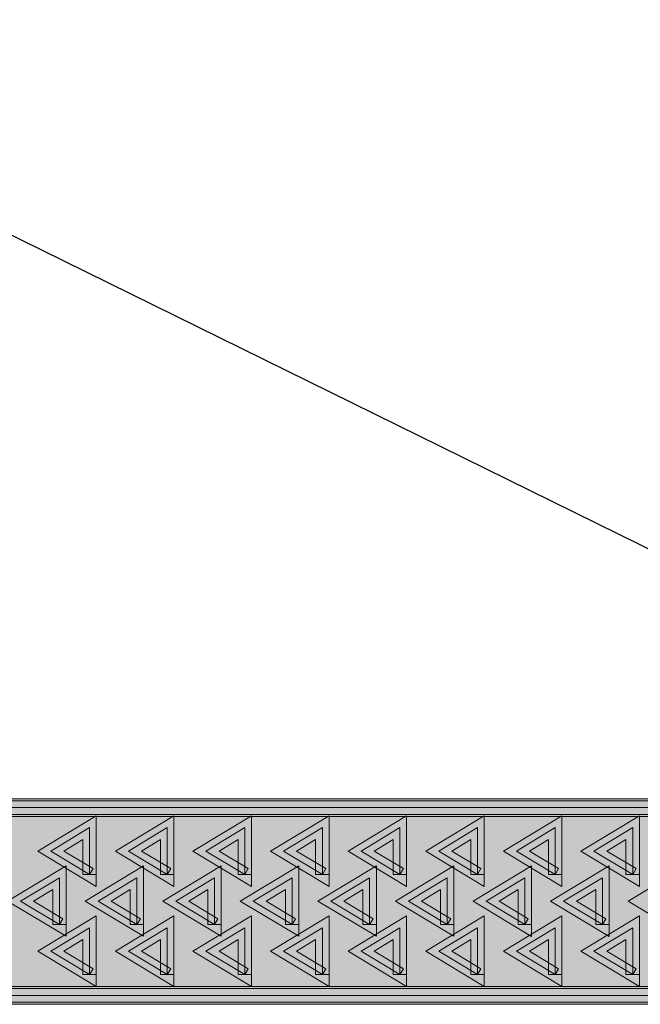
# Model space of a CAD drawing. Units: inches. Extents: x 0.13 to 7.97, y 2.7 to 7.94.
# Drawn here: x 2.59 to 3, y 5.59 to 6.24 of the extents above; entities that cross this region are included whole.
import ezdxf

# ---------------------------------------------------------------- set-up
doc = ezdxf.new("R2010")
doc.units = ezdxf.units.IN
doc.header["$MEASUREMENT"] = 0
doc.layers.add('Layer 2', color=7, linetype='Continuous', lineweight=0)

# ---------------------------------------------------------------- blocks, each defined once
blk = doc.blocks.new('Block_41')
at = {"layer": 'Layer 2', "color": 18, "lineweight": 25, "true_color": 0x000000}
blk.add_line((2.2914, 6.24272), (3.2081, 5.79104), dxfattribs=at)

msp = doc.modelspace()

# ---------------------------------------------------------------- hatches: boundary and pattern name
at = {"layer": 'Layer 2', "true_color": 0x000000, "transparency": 33554687}
h = msp.add_hatch(color=18, dxfattribs=at)
h.dxf.hatch_style = 2
h.paths.add_polyline_path([(3.88393, 5.59839), (3.88393, 5.60282), (2.17169, 5.60282), (2.17169, 5.71789), (3.87947, 5.71789), (3.87947, 5.59839), (3.88393, 5.59839), (3.88393, 5.60282), (3.88393, 5.59839), (3.88836, 5.59839), (3.88836, 5.72677), (2.16284, 5.72677), (2.16284, 5.59397), (3.88836, 5.59397), (3.88836, 5.59839), (3.88393, 5.59839)])
h = msp.add_hatch(color=18, dxfattribs=at)
h.dxf.hatch_style = 2
h.paths.add_polyline_path([(2.16727, 5.59248), (3.89079, 5.59248), (3.89079, 5.72822), (2.16727, 5.72822), (2.16727, 5.71644), (3.87897, 5.71644), (3.87897, 5.60431), (2.16727, 5.60427), (2.16727, 5.59248)])
at = {"layer": 'Layer 2', "true_color": 0xcaccce, "transparency": 33554687}
h = msp.add_hatch(color=254, dxfattribs=at)
h.dxf.hatch_style = 2
h.paths.add_polyline_path([(2.16727, 5.59839), (3.88393, 5.59839), (3.88393, 5.72235), (2.16727, 5.72235)])
at = {"layer": 'Layer 2', "true_color": 0x000000, "transparency": 33554687}
h = msp.add_hatch(color=18, dxfattribs=at)
h.dxf.hatch_style = 2
h.paths.add_polyline_path([(2.63175, 5.67825), (2.63403, 5.68206), (2.6147, 5.6937), (2.62732, 5.70131), (2.62732, 5.67825), (2.63175, 5.67825), (2.63403, 5.68206), (2.63175, 5.67825), (2.63617, 5.67825), (2.63617, 5.71702), (2.59755, 5.6937), (2.63617, 5.67038), (2.63617, 5.67825), (2.63175, 5.67825)])
h = msp.add_hatch(color=18, dxfattribs=at)
h.dxf.hatch_style = 2
h.paths.add_polyline_path([(2.68299, 5.67825), (2.68527, 5.68206), (2.66595, 5.6937), (2.67853, 5.70128), (2.67853, 5.67825), (2.68299, 5.67825), (2.68527, 5.68206), (2.68299, 5.67825), (2.68741, 5.67825), (2.68741, 5.71702), (2.64879, 5.6937), (2.68741, 5.67038), (2.68741, 5.67825), (2.68299, 5.67825)])
h = msp.add_hatch(color=18, dxfattribs=at)
h.dxf.hatch_style = 2
h.paths.add_polyline_path([(2.7342, 5.67825), (2.73648, 5.68206), (2.71719, 5.6937), (2.72977, 5.70131), (2.72977, 5.67825), (2.7342, 5.67825), (2.73648, 5.68206), (2.7342, 5.67825), (2.73862, 5.67825), (2.73862, 5.71702), (2.7, 5.6937), (2.73862, 5.67038), (2.73862, 5.67825), (2.7342, 5.67825)])
h = msp.add_hatch(color=18, dxfattribs=at)
h.dxf.hatch_style = 2
h.paths.add_polyline_path([(2.78544, 5.67825), (2.78772, 5.68206), (2.76843, 5.6937), (2.78098, 5.70128), (2.78098, 5.67825), (2.78544, 5.67825), (2.78772, 5.68206), (2.78544, 5.67825), (2.78986, 5.67825), (2.78986, 5.71702), (2.75127, 5.6937), (2.78986, 5.67038), (2.78986, 5.67825), (2.78544, 5.67825)])
h = msp.add_hatch(color=18, dxfattribs=at)
h.dxf.hatch_style = 2
h.paths.add_polyline_path([(2.83664, 5.67825), (2.83896, 5.68206), (2.81967, 5.6937), (2.83222, 5.70128), (2.83222, 5.67825), (2.83664, 5.67825), (2.83896, 5.68206), (2.83664, 5.67825), (2.8411, 5.67825), (2.8411, 5.71702), (2.80248, 5.6937), (2.8411, 5.67038), (2.8411, 5.67825), (2.83664, 5.67825)])
h = msp.add_hatch(color=18, dxfattribs=at)
h.dxf.hatch_style = 2
h.paths.add_polyline_path([(2.88789, 5.67825), (2.89017, 5.68206), (2.87088, 5.6937), (2.88346, 5.70128), (2.88346, 5.67825), (2.88789, 5.67825), (2.89017, 5.68206), (2.88789, 5.67825), (2.89231, 5.67825), (2.89231, 5.71702), (2.85372, 5.6937), (2.89231, 5.67038), (2.89231, 5.67825), (2.88789, 5.67825)])
h = msp.add_hatch(color=18, dxfattribs=at)
h.dxf.hatch_style = 2
h.paths.add_polyline_path([(2.93913, 5.67825), (2.94145, 5.68206), (2.92216, 5.6937), (2.9347, 5.70128), (2.9347, 5.67825), (2.93913, 5.67825), (2.94145, 5.68206), (2.93913, 5.67825), (2.94359, 5.67825), (2.94359, 5.71702), (2.905, 5.6937), (2.94359, 5.67038), (2.94359, 5.67825), (2.93913, 5.67825)])
h = msp.add_hatch(color=18, dxfattribs=at)
h.dxf.hatch_style = 2
h.paths.add_polyline_path([(2.99037, 5.67825), (2.99265, 5.68206), (2.97336, 5.6937), (2.98594, 5.70128), (2.98594, 5.67825), (2.99037, 5.67825), (2.99265, 5.68206), (2.99037, 5.67825), (2.99479, 5.67825), (2.99479, 5.71702), (2.95621, 5.6937), (2.99479, 5.67038), (2.99479, 5.67825), (2.99037, 5.67825)])
at = {"layer": 'Layer 2', "true_color": 0x929497, "transparency": 33554687}
h = msp.add_hatch(color=252, dxfattribs=at)
h.dxf.hatch_style = 2
h.paths.add_polyline_path([(2.63175, 5.67825), (2.60614, 5.6937), (2.63175, 5.70915), (2.63175, 5.67825)])
h = msp.add_hatch(color=252, dxfattribs=at)
h.dxf.hatch_style = 2
h.paths.add_polyline_path([(2.68299, 5.67825), (2.65735, 5.6937), (2.68299, 5.70915), (2.68299, 5.67825)])
h = msp.add_hatch(color=252, dxfattribs=at)
h.dxf.hatch_style = 2
h.paths.add_polyline_path([(2.7342, 5.67825), (2.70859, 5.6937), (2.7342, 5.70915), (2.7342, 5.67825)])
h = msp.add_hatch(color=252, dxfattribs=at)
h.dxf.hatch_style = 2
h.paths.add_polyline_path([(2.78544, 5.67825), (2.75983, 5.6937), (2.78544, 5.70915), (2.78544, 5.67825)])
h = msp.add_hatch(color=252, dxfattribs=at)
h.dxf.hatch_style = 2
h.paths.add_polyline_path([(2.83664, 5.67825), (2.81108, 5.6937), (2.83664, 5.70915), (2.83664, 5.67825)])
h = msp.add_hatch(color=252, dxfattribs=at)
h.dxf.hatch_style = 2
h.paths.add_polyline_path([(2.88789, 5.67825), (2.86232, 5.6937), (2.88789, 5.70915), (2.88789, 5.67825)])
h = msp.add_hatch(color=252, dxfattribs=at)
h.dxf.hatch_style = 2
h.paths.add_polyline_path([(2.93913, 5.67825), (2.91356, 5.6937), (2.93913, 5.70915), (2.93913, 5.67825)])
h = msp.add_hatch(color=252, dxfattribs=at)
h.dxf.hatch_style = 2
h.paths.add_polyline_path([(2.99037, 5.67825), (2.9648, 5.6937), (2.99037, 5.70915), (2.99037, 5.67825)])
at = {"layer": 'Layer 2', "true_color": 0x000000, "transparency": 33554687}
h = msp.add_hatch(color=18, dxfattribs=at)
h.dxf.hatch_style = 2
h.paths.add_polyline_path([(2.61177, 5.64521), (2.61405, 5.64902), (2.59472, 5.66066), (2.60734, 5.66828), (2.60734, 5.64521), (2.61177, 5.64521), (2.61405, 5.64902), (2.61177, 5.64521), (2.61619, 5.64521), (2.61619, 5.68398), (2.57757, 5.66066), (2.61619, 5.63738), (2.61619, 5.64521), (2.61177, 5.64521)])
h = msp.add_hatch(color=18, dxfattribs=at)
h.dxf.hatch_style = 2
h.paths.add_polyline_path([(2.66301, 5.64521), (2.66529, 5.64902), (2.64596, 5.66066), (2.65855, 5.66828), (2.65855, 5.64521), (2.66301, 5.64521), (2.66529, 5.64902), (2.66301, 5.64521), (2.66743, 5.64521), (2.66743, 5.68398), (2.62881, 5.66066), (2.66743, 5.63738), (2.66743, 5.64521), (2.66301, 5.64521)])
h = msp.add_hatch(color=18, dxfattribs=at)
h.dxf.hatch_style = 2
h.paths.add_polyline_path([(2.71421, 5.64521), (2.7165, 5.64902), (2.6972, 5.66066), (2.70979, 5.66828), (2.70979, 5.64521), (2.71421, 5.64521), (2.7165, 5.64902), (2.71421, 5.64521), (2.71864, 5.64521), (2.71864, 5.68398), (2.68002, 5.66066), (2.71864, 5.63738), (2.71864, 5.64521), (2.71421, 5.64521)])
h = msp.add_hatch(color=18, dxfattribs=at)
h.dxf.hatch_style = 2
h.paths.add_polyline_path([(2.76546, 5.64521), (2.76774, 5.64902), (2.74841, 5.66066), (2.76099, 5.66828), (2.76099, 5.64521), (2.76546, 5.64521), (2.76774, 5.64902), (2.76546, 5.64521), (2.76988, 5.64521), (2.76988, 5.68398), (2.73126, 5.66066), (2.76988, 5.63738), (2.76988, 5.64521), (2.76546, 5.64521)])
h = msp.add_hatch(color=18, dxfattribs=at)
h.dxf.hatch_style = 2
h.paths.add_polyline_path([(2.81666, 5.64521), (2.81895, 5.64902), (2.79965, 5.66066), (2.81224, 5.66828), (2.81224, 5.64521), (2.81666, 5.64521), (2.81895, 5.64902), (2.81666, 5.64521), (2.82112, 5.64521), (2.82112, 5.68398), (2.78246, 5.66066), (2.82112, 5.63738), (2.82112, 5.64521), (2.81666, 5.64521)])
h = msp.add_hatch(color=18, dxfattribs=at)
h.dxf.hatch_style = 2
h.paths.add_polyline_path([(2.8679, 5.64521), (2.87019, 5.64902), (2.85086, 5.66066), (2.86348, 5.66828), (2.86348, 5.64521), (2.8679, 5.64521), (2.87019, 5.64902), (2.8679, 5.64521), (2.87233, 5.64521), (2.87233, 5.68398), (2.83371, 5.66066), (2.87233, 5.63738), (2.87233, 5.64521), (2.8679, 5.64521)])
h = msp.add_hatch(color=18, dxfattribs=at)
h.dxf.hatch_style = 2
h.paths.add_polyline_path([(2.91911, 5.64521), (2.92143, 5.64902), (2.90214, 5.66066), (2.91468, 5.66824), (2.91468, 5.64521), (2.91911, 5.64521), (2.92143, 5.64902), (2.91911, 5.64521), (2.92357, 5.64521), (2.92357, 5.68398), (2.88502, 5.66066), (2.92357, 5.63734), (2.92357, 5.64521), (2.91911, 5.64521)])
h = msp.add_hatch(color=18, dxfattribs=at)
h.dxf.hatch_style = 2
h.paths.add_polyline_path([(2.97035, 5.64521), (2.97264, 5.64902), (2.95334, 5.66066), (2.96593, 5.66828), (2.96593, 5.64521), (2.97035, 5.64521), (2.97264, 5.64902), (2.97035, 5.64521), (2.97477, 5.64521), (2.97477, 5.68398), (2.93619, 5.66066), (2.97477, 5.63734), (2.97477, 5.64521), (2.97035, 5.64521)])
h = msp.add_hatch(color=18, dxfattribs=at)
h.dxf.hatch_style = 2
h.paths.add_polyline_path([(3.02163, 5.64521), (3.02391, 5.64902), (3.00462, 5.66066), (3.01717, 5.66828), (3.01717, 5.64521), (3.02163, 5.64521), (3.02391, 5.64902), (3.02163, 5.64521), (3.02605, 5.64521), (3.02605, 5.68398), (2.98747, 5.66066), (3.02605, 5.63734), (3.02605, 5.64521), (3.02163, 5.64521)])
at = {"layer": 'Layer 2', "true_color": 0x929497, "transparency": 33554687}
h = msp.add_hatch(color=252, dxfattribs=at)
h.dxf.hatch_style = 2
h.paths.add_polyline_path([(2.61177, 5.64521), (2.58616, 5.66066), (2.61177, 5.67611), (2.61177, 5.64521)])
h = msp.add_hatch(color=252, dxfattribs=at)
h.dxf.hatch_style = 2
h.paths.add_polyline_path([(2.66301, 5.64521), (2.63737, 5.66066), (2.66301, 5.67611), (2.66301, 5.64521)])
h = msp.add_hatch(color=252, dxfattribs=at)
h.dxf.hatch_style = 2
h.paths.add_polyline_path([(2.71421, 5.64521), (2.68861, 5.66066), (2.71421, 5.67611), (2.71421, 5.64521)])
h = msp.add_hatch(color=252, dxfattribs=at)
h.dxf.hatch_style = 2
h.paths.add_polyline_path([(2.76546, 5.64521), (2.73982, 5.66066), (2.76546, 5.67611), (2.76546, 5.64521)])
h = msp.add_hatch(color=252, dxfattribs=at)
h.dxf.hatch_style = 2
h.paths.add_polyline_path([(2.81666, 5.64521), (2.79106, 5.66066), (2.81666, 5.67611), (2.81666, 5.64521)])
h = msp.add_hatch(color=252, dxfattribs=at)
h.dxf.hatch_style = 2
h.paths.add_polyline_path([(2.8679, 5.64521), (2.8423, 5.66066), (2.8679, 5.67611), (2.8679, 5.64521)])
h = msp.add_hatch(color=252, dxfattribs=at)
h.dxf.hatch_style = 2
h.paths.add_polyline_path([(2.91911, 5.64521), (2.89358, 5.66066), (2.91911, 5.67611), (2.91911, 5.64521)])
h = msp.add_hatch(color=252, dxfattribs=at)
h.dxf.hatch_style = 2
h.paths.add_polyline_path([(2.97035, 5.64521), (2.94478, 5.66066), (2.97035, 5.67611), (2.97035, 5.64521)])
at = {"layer": 'Layer 2', "true_color": 0x000000, "transparency": 33554687}
h = msp.add_hatch(color=18, dxfattribs=at)
h.dxf.hatch_style = 2
h.paths.add_polyline_path([(2.63175, 5.61217), (2.63403, 5.61598), (2.6147, 5.62762), (2.62732, 5.63524), (2.62732, 5.61217), (2.63175, 5.61217), (2.63403, 5.61598), (2.63175, 5.61217), (2.63617, 5.61217), (2.63617, 5.65094), (2.59755, 5.62766), (2.63617, 5.60434), (2.63617, 5.61217), (2.63175, 5.61217)])
h = msp.add_hatch(color=18, dxfattribs=at)
h.dxf.hatch_style = 2
h.paths.add_polyline_path([(2.68299, 5.61217), (2.68527, 5.61598), (2.66595, 5.62762), (2.67853, 5.63524), (2.67853, 5.61217), (2.68299, 5.61217), (2.68527, 5.61598), (2.68299, 5.61217), (2.68741, 5.61217), (2.68741, 5.65094), (2.64879, 5.62766), (2.68741, 5.60434), (2.68741, 5.61217), (2.68299, 5.61217)])
h = msp.add_hatch(color=18, dxfattribs=at)
h.dxf.hatch_style = 2
h.paths.add_polyline_path([(2.7342, 5.61217), (2.73648, 5.61598), (2.71719, 5.62762), (2.72977, 5.63524), (2.72977, 5.61217), (2.7342, 5.61217), (2.73648, 5.61598), (2.7342, 5.61217), (2.73862, 5.61217), (2.73862, 5.65094), (2.7, 5.62766), (2.73862, 5.60434), (2.73862, 5.61217), (2.7342, 5.61217)])
h = msp.add_hatch(color=18, dxfattribs=at)
h.dxf.hatch_style = 2
h.paths.add_polyline_path([(2.78544, 5.61217), (2.78772, 5.61598), (2.76843, 5.62762), (2.78098, 5.63524), (2.78098, 5.61217), (2.78544, 5.61217), (2.78772, 5.61598), (2.78544, 5.61217), (2.78986, 5.61217), (2.78986, 5.65094), (2.75127, 5.62766), (2.78986, 5.60434), (2.78986, 5.61217), (2.78544, 5.61217)])
h = msp.add_hatch(color=18, dxfattribs=at)
h.dxf.hatch_style = 2
h.paths.add_polyline_path([(2.83664, 5.61217), (2.83896, 5.61598), (2.81967, 5.62762), (2.83222, 5.63524), (2.83222, 5.61217), (2.83664, 5.61217), (2.83896, 5.61598), (2.83664, 5.61217), (2.8411, 5.61217), (2.8411, 5.65094), (2.80248, 5.62766), (2.8411, 5.60434), (2.8411, 5.61217), (2.83664, 5.61217)])
h = msp.add_hatch(color=18, dxfattribs=at)
h.dxf.hatch_style = 2
h.paths.add_polyline_path([(2.88789, 5.61217), (2.89017, 5.61598), (2.87088, 5.62762), (2.88346, 5.63524), (2.88346, 5.61217), (2.88789, 5.61217), (2.89017, 5.61598), (2.88789, 5.61217), (2.89231, 5.61217), (2.89231, 5.65094), (2.85372, 5.62766), (2.89231, 5.60434), (2.89231, 5.61217), (2.88789, 5.61217)])
h = msp.add_hatch(color=18, dxfattribs=at)
h.dxf.hatch_style = 2
h.paths.add_polyline_path([(2.93913, 5.61217), (2.94145, 5.61598), (2.92216, 5.62762), (2.9347, 5.63524), (2.9347, 5.61217), (2.93913, 5.61217), (2.94145, 5.61598), (2.93913, 5.61217), (2.94359, 5.61217), (2.94359, 5.65094), (2.905, 5.62762), (2.94359, 5.60434), (2.94359, 5.61217), (2.93913, 5.61217)])
h = msp.add_hatch(color=18, dxfattribs=at)
h.dxf.hatch_style = 2
h.paths.add_polyline_path([(2.99037, 5.61217), (2.99265, 5.61598), (2.97336, 5.62762), (2.98594, 5.63524), (2.98594, 5.61217), (2.99037, 5.61217), (2.99265, 5.61598), (2.99037, 5.61217), (2.99479, 5.61217), (2.99479, 5.65094), (2.95621, 5.62766), (2.99479, 5.60434), (2.99479, 5.61217), (2.99037, 5.61217)])
at = {"layer": 'Layer 2', "true_color": 0x929497, "transparency": 33554687}
h = msp.add_hatch(color=252, dxfattribs=at)
h.dxf.hatch_style = 2
h.paths.add_polyline_path([(2.63175, 5.61217), (2.60614, 5.62762), (2.63175, 5.64307), (2.63175, 5.61217)])
h = msp.add_hatch(color=252, dxfattribs=at)
h.dxf.hatch_style = 2
h.paths.add_polyline_path([(2.68299, 5.61217), (2.65735, 5.62762), (2.68299, 5.64307), (2.68299, 5.61217)])
h = msp.add_hatch(color=252, dxfattribs=at)
h.dxf.hatch_style = 2
h.paths.add_polyline_path([(2.7342, 5.61217), (2.70859, 5.62762), (2.7342, 5.64307), (2.7342, 5.61217)])
h = msp.add_hatch(color=252, dxfattribs=at)
h.dxf.hatch_style = 2
h.paths.add_polyline_path([(2.78544, 5.61217), (2.75983, 5.62762), (2.78544, 5.64307), (2.78544, 5.61217)])
h = msp.add_hatch(color=252, dxfattribs=at)
h.dxf.hatch_style = 2
h.paths.add_polyline_path([(2.83664, 5.61217), (2.81108, 5.62762), (2.83664, 5.64307), (2.83664, 5.61217)])
h = msp.add_hatch(color=252, dxfattribs=at)
h.dxf.hatch_style = 2
h.paths.add_polyline_path([(2.88789, 5.61217), (2.86232, 5.62762), (2.88789, 5.64307), (2.88789, 5.61217)])
h = msp.add_hatch(color=252, dxfattribs=at)
h.dxf.hatch_style = 2
h.paths.add_polyline_path([(2.93913, 5.61217), (2.91356, 5.62762), (2.93913, 5.64307), (2.93913, 5.61217)])
h = msp.add_hatch(color=252, dxfattribs=at)
h.dxf.hatch_style = 2
h.paths.add_polyline_path([(2.99037, 5.61217), (2.9648, 5.62762), (2.99037, 5.64307), (2.99037, 5.61217)])

# ---------------------------------------------------------------- linework, layer by layer
at = {"layer": 'Layer 2'}
for points in [[(3.88393, 5.59839), (3.88393, 5.60282), (2.17169, 5.60282), (2.17169, 5.71789), (3.87947, 5.71789), (3.87947, 5.59839), (3.88393, 5.59839), (3.88393, 5.60282), (3.88393, 5.59839), (3.88836, 5.59839), (3.88836, 5.72677), (2.16284, 5.72677), (2.16284, 5.59397), (3.88836, 5.59397), (3.88836, 5.59839), (3.88393, 5.59839)], [(2.16727, 5.59248), (3.89079, 5.59248), (3.89079, 5.72822), (2.16727, 5.72822), (2.16727, 5.71644), (3.87897, 5.71644), (3.87897, 5.60431), (2.16727, 5.60427), (2.16727, 5.59248)], [(2.63175, 5.67825), (2.63403, 5.68206), (2.6147, 5.6937), (2.62732, 5.70131), (2.62732, 5.67825), (2.63175, 5.67825), (2.63403, 5.68206), (2.63175, 5.67825), (2.63617, 5.67825), (2.63617, 5.71702), (2.59755, 5.6937), (2.63617, 5.67038), (2.63617, 5.67825), (2.63175, 5.67825)], [(2.68299, 5.67825), (2.68527, 5.68206), (2.66595, 5.6937), (2.67853, 5.70128), (2.67853, 5.67825), (2.68299, 5.67825), (2.68527, 5.68206), (2.68299, 5.67825), (2.68741, 5.67825), (2.68741, 5.71702), (2.64879, 5.6937), (2.68741, 5.67038), (2.68741, 5.67825), (2.68299, 5.67825)], [(2.7342, 5.67825), (2.73648, 5.68206), (2.71719, 5.6937), (2.72977, 5.70131), (2.72977, 5.67825), (2.7342, 5.67825), (2.73648, 5.68206), (2.7342, 5.67825), (2.73862, 5.67825), (2.73862, 5.71702), (2.7, 5.6937), (2.73862, 5.67038), (2.73862, 5.67825), (2.7342, 5.67825)], [(2.78544, 5.67825), (2.78772, 5.68206), (2.76843, 5.6937), (2.78098, 5.70128), (2.78098, 5.67825), (2.78544, 5.67825), (2.78772, 5.68206), (2.78544, 5.67825), (2.78986, 5.67825), (2.78986, 5.71702), (2.75127, 5.6937), (2.78986, 5.67038), (2.78986, 5.67825), (2.78544, 5.67825)], [(2.83664, 5.67825), (2.83896, 5.68206), (2.81967, 5.6937), (2.83222, 5.70128), (2.83222, 5.67825), (2.83664, 5.67825), (2.83896, 5.68206), (2.83664, 5.67825), (2.8411, 5.67825), (2.8411, 5.71702), (2.80248, 5.6937), (2.8411, 5.67038), (2.8411, 5.67825), (2.83664, 5.67825)], [(2.88789, 5.67825), (2.89017, 5.68206), (2.87088, 5.6937), (2.88346, 5.70128), (2.88346, 5.67825), (2.88789, 5.67825), (2.89017, 5.68206), (2.88789, 5.67825), (2.89231, 5.67825), (2.89231, 5.71702), (2.85372, 5.6937), (2.89231, 5.67038), (2.89231, 5.67825), (2.88789, 5.67825)], [(2.93913, 5.67825), (2.94145, 5.68206), (2.92216, 5.6937), (2.9347, 5.70128), (2.9347, 5.67825), (2.93913, 5.67825), (2.94145, 5.68206), (2.93913, 5.67825), (2.94359, 5.67825), (2.94359, 5.71702), (2.905, 5.6937), (2.94359, 5.67038), (2.94359, 5.67825), (2.93913, 5.67825)], [(2.99037, 5.67825), (2.99265, 5.68206), (2.97336, 5.6937), (2.98594, 5.70128), (2.98594, 5.67825), (2.99037, 5.67825), (2.99265, 5.68206), (2.99037, 5.67825), (2.99479, 5.67825), (2.99479, 5.71702), (2.95621, 5.6937), (2.99479, 5.67038), (2.99479, 5.67825), (2.99037, 5.67825)], [(2.63175, 5.67825), (2.60614, 5.6937), (2.63175, 5.70915), (2.63175, 5.67825)], [(2.68299, 5.67825), (2.65735, 5.6937), (2.68299, 5.70915), (2.68299, 5.67825)], [(2.7342, 5.67825), (2.70859, 5.6937), (2.7342, 5.70915), (2.7342, 5.67825)], [(2.78544, 5.67825), (2.75983, 5.6937), (2.78544, 5.70915), (2.78544, 5.67825)], [(2.83664, 5.67825), (2.81108, 5.6937), (2.83664, 5.70915), (2.83664, 5.67825)], [(2.88789, 5.67825), (2.86232, 5.6937), (2.88789, 5.70915), (2.88789, 5.67825)], [(2.93913, 5.67825), (2.91356, 5.6937), (2.93913, 5.70915), (2.93913, 5.67825)], [(2.99037, 5.67825), (2.9648, 5.6937), (2.99037, 5.70915), (2.99037, 5.67825)], [(2.61177, 5.64521), (2.61405, 5.64902), (2.59472, 5.66066), (2.60734, 5.66828), (2.60734, 5.64521), (2.61177, 5.64521), (2.61405, 5.64902), (2.61177, 5.64521), (2.61619, 5.64521), (2.61619, 5.68398), (2.57757, 5.66066), (2.61619, 5.63738), (2.61619, 5.64521), (2.61177, 5.64521)], [(2.66301, 5.64521), (2.66529, 5.64902), (2.64596, 5.66066), (2.65855, 5.66828), (2.65855, 5.64521), (2.66301, 5.64521), (2.66529, 5.64902), (2.66301, 5.64521), (2.66743, 5.64521), (2.66743, 5.68398), (2.62881, 5.66066), (2.66743, 5.63738), (2.66743, 5.64521), (2.66301, 5.64521)], [(2.71421, 5.64521), (2.7165, 5.64902), (2.6972, 5.66066), (2.70979, 5.66828), (2.70979, 5.64521), (2.71421, 5.64521), (2.7165, 5.64902), (2.71421, 5.64521), (2.71864, 5.64521), (2.71864, 5.68398), (2.68002, 5.66066), (2.71864, 5.63738), (2.71864, 5.64521), (2.71421, 5.64521)], [(2.76546, 5.64521), (2.76774, 5.64902), (2.74841, 5.66066), (2.76099, 5.66828), (2.76099, 5.64521), (2.76546, 5.64521), (2.76774, 5.64902), (2.76546, 5.64521), (2.76988, 5.64521), (2.76988, 5.68398), (2.73126, 5.66066), (2.76988, 5.63738), (2.76988, 5.64521), (2.76546, 5.64521)], [(2.81666, 5.64521), (2.81895, 5.64902), (2.79965, 5.66066), (2.81224, 5.66828), (2.81224, 5.64521), (2.81666, 5.64521), (2.81895, 5.64902), (2.81666, 5.64521), (2.82112, 5.64521), (2.82112, 5.68398), (2.78246, 5.66066), (2.82112, 5.63738), (2.82112, 5.64521), (2.81666, 5.64521)], [(2.8679, 5.64521), (2.87019, 5.64902), (2.85086, 5.66066), (2.86348, 5.66828), (2.86348, 5.64521), (2.8679, 5.64521), (2.87019, 5.64902), (2.8679, 5.64521), (2.87233, 5.64521), (2.87233, 5.68398), (2.83371, 5.66066), (2.87233, 5.63738), (2.87233, 5.64521), (2.8679, 5.64521)], [(2.91911, 5.64521), (2.92143, 5.64902), (2.90214, 5.66066), (2.91468, 5.66824), (2.91468, 5.64521), (2.91911, 5.64521), (2.92143, 5.64902), (2.91911, 5.64521), (2.92357, 5.64521), (2.92357, 5.68398), (2.88502, 5.66066), (2.92357, 5.63734), (2.92357, 5.64521), (2.91911, 5.64521)], [(2.97035, 5.64521), (2.97264, 5.64902), (2.95334, 5.66066), (2.96593, 5.66828), (2.96593, 5.64521), (2.97035, 5.64521), (2.97264, 5.64902), (2.97035, 5.64521), (2.97477, 5.64521), (2.97477, 5.68398), (2.93619, 5.66066), (2.97477, 5.63734), (2.97477, 5.64521), (2.97035, 5.64521)], [(3.02163, 5.64521), (3.02391, 5.64902), (3.00462, 5.66066), (3.01717, 5.66828), (3.01717, 5.64521), (3.02163, 5.64521), (3.02391, 5.64902), (3.02163, 5.64521), (3.02605, 5.64521), (3.02605, 5.68398), (2.98747, 5.66066), (3.02605, 5.63734), (3.02605, 5.64521), (3.02163, 5.64521)], [(2.61177, 5.64521), (2.58616, 5.66066), (2.61177, 5.67611), (2.61177, 5.64521)], [(2.66301, 5.64521), (2.63737, 5.66066), (2.66301, 5.67611), (2.66301, 5.64521)], [(2.71421, 5.64521), (2.68861, 5.66066), (2.71421, 5.67611), (2.71421, 5.64521)], [(2.76546, 5.64521), (2.73982, 5.66066), (2.76546, 5.67611), (2.76546, 5.64521)], [(2.81666, 5.64521), (2.79106, 5.66066), (2.81666, 5.67611), (2.81666, 5.64521)], [(2.8679, 5.64521), (2.8423, 5.66066), (2.8679, 5.67611), (2.8679, 5.64521)], [(2.91911, 5.64521), (2.89358, 5.66066), (2.91911, 5.67611), (2.91911, 5.64521)], [(2.97035, 5.64521), (2.94478, 5.66066), (2.97035, 5.67611), (2.97035, 5.64521)], [(2.63175, 5.61217), (2.63403, 5.61598), (2.6147, 5.62762), (2.62732, 5.63524), (2.62732, 5.61217), (2.63175, 5.61217), (2.63403, 5.61598), (2.63175, 5.61217), (2.63617, 5.61217), (2.63617, 5.65094), (2.59755, 5.62766), (2.63617, 5.60434), (2.63617, 5.61217), (2.63175, 5.61217)], [(2.68299, 5.61217), (2.68527, 5.61598), (2.66595, 5.62762), (2.67853, 5.63524), (2.67853, 5.61217), (2.68299, 5.61217), (2.68527, 5.61598), (2.68299, 5.61217), (2.68741, 5.61217), (2.68741, 5.65094), (2.64879, 5.62766), (2.68741, 5.60434), (2.68741, 5.61217), (2.68299, 5.61217)], [(2.7342, 5.61217), (2.73648, 5.61598), (2.71719, 5.62762), (2.72977, 5.63524), (2.72977, 5.61217), (2.7342, 5.61217), (2.73648, 5.61598), (2.7342, 5.61217), (2.73862, 5.61217), (2.73862, 5.65094), (2.7, 5.62766), (2.73862, 5.60434), (2.73862, 5.61217), (2.7342, 5.61217)], [(2.78544, 5.61217), (2.78772, 5.61598), (2.76843, 5.62762), (2.78098, 5.63524), (2.78098, 5.61217), (2.78544, 5.61217), (2.78772, 5.61598), (2.78544, 5.61217), (2.78986, 5.61217), (2.78986, 5.65094), (2.75127, 5.62766), (2.78986, 5.60434), (2.78986, 5.61217), (2.78544, 5.61217)], [(2.83664, 5.61217), (2.83896, 5.61598), (2.81967, 5.62762), (2.83222, 5.63524), (2.83222, 5.61217), (2.83664, 5.61217), (2.83896, 5.61598), (2.83664, 5.61217), (2.8411, 5.61217), (2.8411, 5.65094), (2.80248, 5.62766), (2.8411, 5.60434), (2.8411, 5.61217), (2.83664, 5.61217)], [(2.88789, 5.61217), (2.89017, 5.61598), (2.87088, 5.62762), (2.88346, 5.63524), (2.88346, 5.61217), (2.88789, 5.61217), (2.89017, 5.61598), (2.88789, 5.61217), (2.89231, 5.61217), (2.89231, 5.65094), (2.85372, 5.62766), (2.89231, 5.60434), (2.89231, 5.61217), (2.88789, 5.61217)], [(2.93913, 5.61217), (2.94145, 5.61598), (2.92216, 5.62762), (2.9347, 5.63524), (2.9347, 5.61217), (2.93913, 5.61217), (2.94145, 5.61598), (2.93913, 5.61217), (2.94359, 5.61217), (2.94359, 5.65094), (2.905, 5.62762), (2.94359, 5.60434), (2.94359, 5.61217), (2.93913, 5.61217)], [(2.99037, 5.61217), (2.99265, 5.61598), (2.97336, 5.62762), (2.98594, 5.63524), (2.98594, 5.61217), (2.99037, 5.61217), (2.99265, 5.61598), (2.99037, 5.61217), (2.99479, 5.61217), (2.99479, 5.65094), (2.95621, 5.62766), (2.99479, 5.60434), (2.99479, 5.61217), (2.99037, 5.61217)], [(2.63175, 5.61217), (2.60614, 5.62762), (2.63175, 5.64307), (2.63175, 5.61217)], [(2.68299, 5.61217), (2.65735, 5.62762), (2.68299, 5.64307), (2.68299, 5.61217)], [(2.7342, 5.61217), (2.70859, 5.62762), (2.7342, 5.64307), (2.7342, 5.61217)], [(2.78544, 5.61217), (2.75983, 5.62762), (2.78544, 5.64307), (2.78544, 5.61217)], [(2.83664, 5.61217), (2.81108, 5.62762), (2.83664, 5.64307), (2.83664, 5.61217)], [(2.88789, 5.61217), (2.86232, 5.62762), (2.88789, 5.64307), (2.88789, 5.61217)], [(2.93913, 5.61217), (2.91356, 5.62762), (2.93913, 5.64307), (2.93913, 5.61217)], [(2.99037, 5.61217), (2.9648, 5.62762), (2.99037, 5.64307), (2.99037, 5.61217)]]:
    msp.add_lwpolyline(points, dxfattribs=at)
msp.add_lwpolyline([(2.16727, 5.59839), (3.88393, 5.59839), (3.88393, 5.72235), (2.16727, 5.72235)], close=True, dxfattribs=at)

# ---------------------------------------------------------------- block references
msp.add_blockref('Block_41', (0, 0), dxfattribs=at)

doc.saveas('drawing.dxf')
